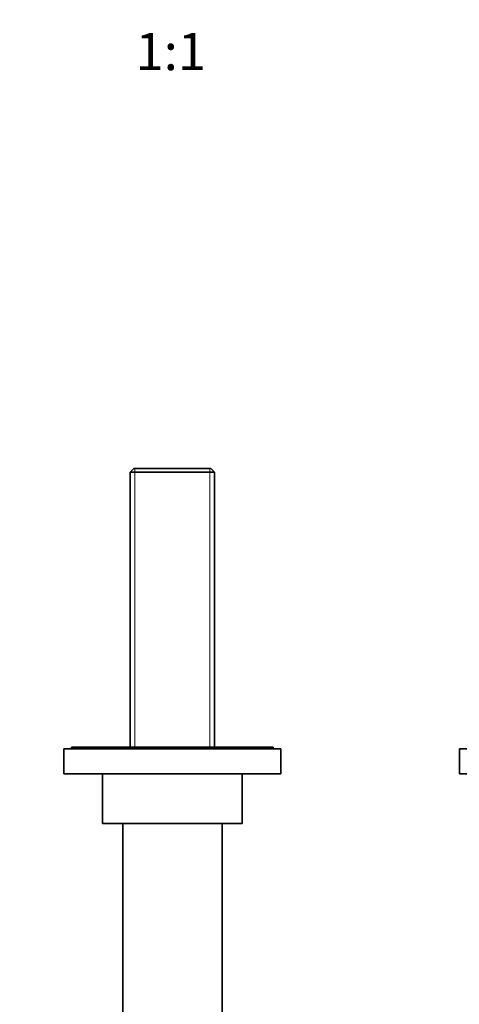
# Model space of a CAD drawing. Units: millimetres. Extents: x 0 to 1422, y 0 to 1190.
# Drawn here: x 701 to 843, y 291 to 608 of the extents above; entities that cross this region are included whole.
import ezdxf
from ezdxf import colors
from ezdxf.entities.mleader import LeaderData, LeaderLine
from ezdxf.enums import TextEntityAlignment as Align
from ezdxf.math import Vec2, Vec3

# ---------------------------------------------------------------- set-up
doc = ezdxf.new("R2010")
doc.units = ezdxf.units.MM
doc.layers.add('DV5_Défaut', color=7, linetype='Continuous')
doc.layers.add('Défaut', color=7, linetype='Continuous')
doc.styles.add('SEACAD_ArialB', font='arialbd.ttf')

# ---------------------------------------------------------------- blocks, each defined once
blk = doc.blocks.new('_DOT')
at = {"color": 0}
blk.add_line((0, 0), (-1, 0), dxfattribs=at)
at = {"color": 0, "const_width": 0.333}
blk.add_lwpolyline([(-0.1665, 0, 1), (0.1665, 0, 1)], format="xyb", close=True, dxfattribs=at)
blk = doc.blocks.new('SE4')
at = {"layer": 'DV5_Défaut', "color": 7, "linetype": 'Continuous', "lineweight": 35}
for p, q in [((738.26, 463.14), (737.06, 461.94)), ((763.06, 463.14), (738.26, 463.14)), ((764.26, 461.94), (763.06, 463.14)), ((737.06, 461.94), (764.26, 461.94)), ((737.06, 461.94), (737.06, 373.34)), ((764.26, 373.34), (764.26, 461.94)), ((785.66, 372.84), (715.66, 372.84)), ((715.66, 372.84), (715.66, 364.84)), ((783.16, 373.34), (718.16, 373.34)), ((718.16, 373.34), (718.16, 372.84)), ((783.16, 372.84), (783.16, 373.34)), ((785.66, 364.84), (785.66, 372.84)), ((898.16, 372.84), (843.16, 372.84)), ((843.16, 372.84), (843.16, 364.84)), ((785.66, 364.84), (715.66, 364.84)), ((728.16, 364.84), (728.16, 348.84)), ((773.16, 348.84), (773.16, 364.84)), ((898.16, 364.84), (843.16, 364.84)), ((773.16, 348.84), (728.16, 348.84)), ((734.66, 348.84), (734.66, 174.14)), ((766.66, 174.14), (766.66, 348.84))]:
    blk.add_line(p, q, dxfattribs=at)
at = {"layer": 'DV5_Défaut', "color": 7, "linetype": 'Continuous', "lineweight": 18}
for p, q in [((738.6, 373.34), (738.6, 463.14)), ((762.71, 373.34), (762.71, 463.14))]:
    blk.add_line(p, q, dxfattribs=at)

msp = doc.modelspace()

# ---------------------------------------------------------------- block references
at = {"layer": 'Défaut'}
msp.add_blockref('SE4', (0, 0), dxfattribs=at)

# ---------------------------------------------------------------- texts
at = {"layer": 'Défaut', "color": 7, "linetype": 'Continuous', "lineweight": 35, "style": 'SEACAD_ArialB'}
msp.add_text('1:1', height=12, dxfattribs=at).set_placement((738.79, 603.48), align=Align.TOP_LEFT)

# ---------------------------------------------------------------- leaders
at = {"layer": 'Défaut', "color": 7, "linetype": 'Continuous', "lineweight": 18}
ml = msp.add_multileader_mtext('Standard', dxfattribs=at)
ml.set_content('{\\pxsm0.9;\\fSolid Edge ISO|b1||i0||c0|p34;\\W1.;22/03/2017\\P}', color=256)
ml.set_leader_properties()
ml.set_arrow_properties(name='DOT')
ml.build(insert=Vec2(0, 0))
ml.multileader.update_dxf_attribs({"leader_type": 0, "dogleg_length": 0, "arrow_head_size": 12})
ctx = ml.context
ctx.base_point, ctx.char_height, ctx.arrow_head_size, ctx.landing_gap_size = Vec3(1070.67, 1182.86), 12, 12, 4.2
notes = []
notes.append((ctx, [(0, (0, 0, 0), (0, 0), (1, 0), 1, [])]))
ctx.mtext.insert = Vec3(1072.67, 1188.98)
for ctx, leaders in notes:
    for number, flags, end, landing, length, lines in leaders:
        leader = LeaderData()
        leader.index, (leader.has_last_leader_line, leader.has_dogleg_vector, leader.attachment_direction) = number, flags
        leader.last_leader_point, leader.dogleg_vector, leader.dogleg_length = Vec3(end), Vec3(landing), length
        for number, points, colour, breaks in lines:
            line = LeaderLine()
            line.index, line.vertices, line.color, line.breaks = number, Vec3.list(points), colors.encode_raw_color(colour), breaks
            leader.lines.append(line)
        ctx.leaders.append(leader)

doc.saveas('drawing.dxf')
